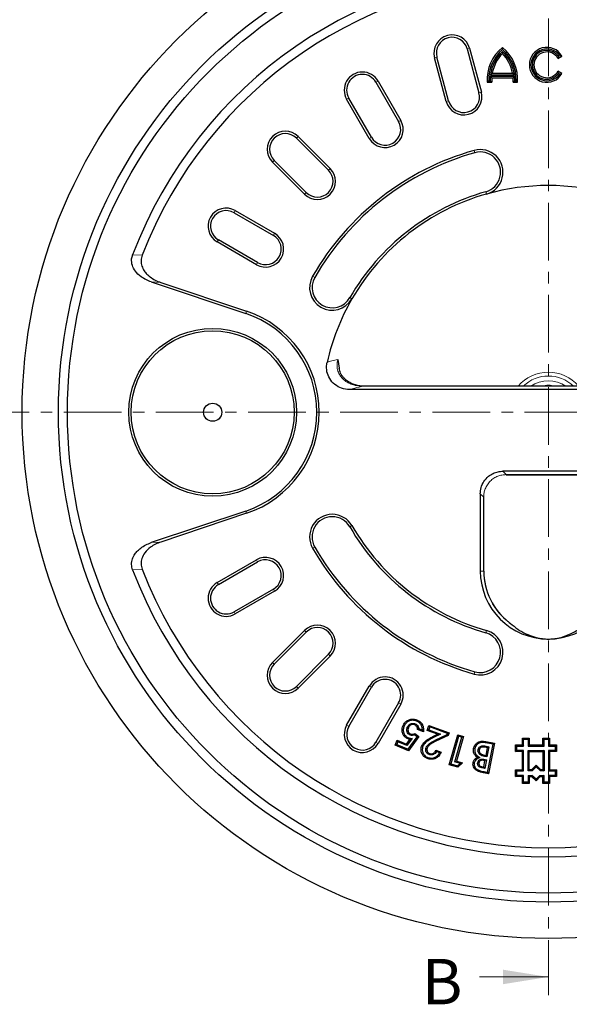
# Model space of a CAD drawing. Units: millimetres. Extents: x 0 to 420, y 0 to 297.
# Drawn here: x 65 to 125, y 130 to 238 of the extents above; entities that cross this region are included whole.
import ezdxf

# ---------------------------------------------------------------- set-up
doc = ezdxf.new("R2010")
doc.units = ezdxf.units.MM
doc.linetypes.add('CENTER', pattern=[10.16, 6.35, -1.27, 1.27, -1.27])
doc.styles.add('SLDTEXTSTYLE0', font='TXT', dxfattribs={"width": 0.605})

msp = doc.modelspace()

# ---------------------------------------------------------------- linework, layer by layer
at = {"color": 7, "linetype": 'CENTER', "lineweight": 18}
for p, q in [((122.9543, 258.8972), (122.9543, 130.9136)), ((187.6482, 195.1634), (59.6646, 195.1634))]:
    msp.add_line(p, q, dxfattribs=at)
at = {"color": 8, "linetype": 'Continuous', "lineweight": 18}
for p, q in [((114.2746, 235.284), (114.0158, 235.2146)), ((110.6697, 234.318), (110.4109, 234.2487)), ((104.1864, 231.6704), (103.9543, 231.5364)), ((115.5687, 230.4543), (115.3099, 230.385)), ((100.7223, 229.6704), (100.9543, 229.8044)), ((111.9638, 229.4884), (111.705, 229.4191)), ((106.6864, 227.3403), (106.4543, 227.2063)), ((95.3772, 225.569), (95.1877, 225.3795)), ((103.4543, 225.4743), (103.2223, 225.3403)), ((114.7725, 224.0261), (114.8454, 223.769)), ((92.5487, 222.7405), (92.7382, 222.93)), ((98.9127, 222.0334), (98.7232, 221.844)), ((96.2737, 219.3945), (96.0843, 219.205)), ((116.0632, 219.4728), (116.1361, 219.2157)), ((88.4473, 217.3954), (88.3133, 217.1634)), ((86.4473, 213.9313), (86.5813, 214.1634)), ((92.7774, 214.8954), (92.6434, 214.6634)), ((77.1347, 212.5288), (78.1838, 212.4724)), ((90.9114, 211.6634), (90.7774, 211.4313)), ((80.2393, 209.4688), (79.1921, 209.5369)), ((97.205, 210.0297), (96.9736, 210.1634)), ((101.3037, 207.6634), (101.0722, 207.797)), ((89.6857, 206.3051), (89.6007, 206.0511)), ((102.6333, 198.0475), (102.6333, 198.038)), ((143.2753, 198.038), (102.6333, 198.038)), ((117.9448, 188.6634), (118.3194, 188.2887)), ((118.3194, 188.2887), (127.5892, 188.2887)), ((118.3194, 188.2887), (118.3194, 188.2792)), ((115.829, 185.7983), (115.4543, 186.1729)), ((115.829, 177.6634), (115.829, 185.7983)), ((115.829, 185.7983), (115.8385, 185.7983)), ((89.6007, 184.2757), (89.6857, 184.0216)), ((101.0722, 182.5297), (101.3037, 182.6634)), ((79.1921, 180.7898), (80.2393, 180.858)), ((96.9736, 180.1634), (97.205, 180.297)), ((90.7774, 178.8954), (90.9114, 178.6634)), ((77.1347, 177.7979), (78.1838, 177.8544)), ((115.829, 177.6634), (115.4543, 177.6634)), ((115.829, 177.6634), (115.8385, 177.6634)), ((86.4473, 176.3954), (86.5813, 176.1634)), ((92.6434, 175.6634), (92.7774, 175.4313)), ((88.4473, 172.9313), (88.3133, 173.1634)), ((96.0843, 171.1217), (96.2737, 170.9323)), ((116.1361, 171.1111), (116.0632, 170.8539)), ((98.7232, 168.4828), (98.9127, 168.2933)), ((92.5487, 167.5862), (92.7382, 167.3967)), ((114.7725, 166.3006), (114.8454, 166.5578)), ((103.2223, 164.9865), (103.4543, 164.8525)), ((95.3772, 164.7578), (95.1877, 164.9473)), ((106.4543, 163.1204), (106.6864, 162.9865)), ((100.7223, 160.6563), (100.9543, 160.5224)), ((104.1864, 158.6563), (103.9543, 158.7903)), ((110.2946, 159.299), (110.2358, 159.4175)), ((110.4943, 159.0159), (110.5514, 158.8966)), ((116.1171, 158.3498), (116.0918, 158.22)), ((115.9239, 157.2244), (115.9506, 157.3539))]:
    msp.add_line(p, q, dxfattribs=at)
at = {"color": 7, "linetype": 'Continuous', "lineweight": 25}
for p, q in [((114.0158, 235.2146), (115.3099, 230.385)), ((114.2746, 235.284), (115.5687, 230.4543)), ((117.8928, 235.1536), (117.8928, 235.3859)), ((117.8928, 234.9487), (117.8928, 234.7015)), ((124.0729, 234.4071), (124.2055, 234.4837)), ((124.2055, 234.4837), (124.4549, 234.4234)), ((111.705, 229.4191), (110.4109, 234.2487)), ((111.9638, 229.4884), (110.6697, 234.318)), ((124.0166, 234.1704), (124.4549, 234.4234)), ((124.0729, 234.4071), (124.0166, 234.1704)), ((116.5701, 232.3689), (116.7766, 232.5457)), ((116.5701, 232.3689), (119.2154, 232.3689)), ((116.7766, 232.5457), (119.0089, 232.5457)), ((119.2154, 232.3689), (119.0089, 232.5457)), ((124.0729, 232.5148), (124.0166, 232.7514)), ((124.4549, 232.4984), (124.0166, 232.7514)), ((124.2055, 232.4382), (124.0729, 232.5148)), ((124.2055, 232.4382), (124.4549, 232.4984)), ((103.9543, 231.5364), (106.4543, 227.2063)), ((104.1864, 231.6704), (106.6864, 227.3403)), ((116.3834, 231.7128), (116.2136, 231.5359)), ((116.2136, 231.5359), (116.7196, 231.5359)), ((116.3834, 231.7128), (116.5348, 231.7128)), ((116.5348, 231.7128), (116.7196, 231.5359)), ((116.5521, 232.2078), (116.7164, 232.0309)), ((116.5521, 232.2078), (119.2334, 232.2078)), ((116.7164, 232.0309), (119.0691, 232.0309)), ((119.2508, 231.7128), (119.0659, 231.5359)), ((119.0659, 231.5359), (119.5719, 231.5359)), ((119.2334, 232.2078), (119.0691, 232.0309)), ((119.2508, 231.7128), (119.4021, 231.7128)), ((119.4021, 231.7128), (119.5719, 231.5359)), ((103.2223, 225.3403), (100.7223, 229.6704)), ((103.4543, 225.4743), (100.9543, 229.8044)), ((95.1877, 225.3795), (98.7232, 221.844)), ((95.3772, 225.569), (98.9127, 222.0334)), ((96.0843, 219.205), (92.5487, 222.7405)), ((96.2737, 219.3945), (92.7382, 222.93)), ((88.3133, 217.1634), (92.6434, 214.6634)), ((88.4473, 217.3954), (92.7774, 214.8954)), ((90.7774, 211.4313), (86.4473, 213.9313)), ((90.9114, 211.6634), (86.5813, 214.1634)), ((79.1921, 209.5369), (89.6007, 206.0511)), ((80.2393, 209.4688), (89.6857, 206.3051)), ((99.7534, 200.9781), (99.8969, 200.0056)), ((144.879, 197.6634), (101.0297, 197.6634)), ((143.2753, 198.0475), (102.6333, 198.0475)), ((127.9638, 188.6634), (117.9448, 188.6634)), ((118.3194, 188.2792), (127.5892, 188.2792)), ((115.4543, 186.1729), (115.4543, 177.6634)), ((115.8385, 177.6634), (115.8385, 185.7983)), ((89.6007, 184.2757), (79.1921, 180.7898)), ((89.6857, 184.0216), (80.2393, 180.858)), ((86.4473, 176.3954), (90.7774, 178.8954)), ((86.5813, 176.1634), (90.9114, 178.6634)), ((92.6434, 175.6634), (88.3133, 173.1634)), ((92.7774, 175.4313), (88.4473, 172.9313)), ((118.6411, 172.0037), (118.7863, 171.8843)), ((92.5487, 167.5862), (96.0843, 171.1217)), ((92.7382, 167.3967), (96.2737, 170.9323)), ((98.7232, 168.4828), (95.1877, 164.9473)), ((98.9127, 168.2933), (95.3772, 164.7578)), ((100.7223, 160.6563), (103.2223, 164.9865)), ((100.9543, 160.5224), (103.4543, 164.8525)), ((106.4543, 163.1204), (103.9543, 158.7903)), ((106.6864, 162.9865), (104.1864, 158.6563)), ((108.2772, 160.8196), (108.2255, 160.6978)), ((108.4247, 161.1244), (108.4763, 161.2462)), ((109.5936, 160.0803), (109.7983, 160.6433)), ((109.8774, 160.4738), (109.7983, 160.6433)), ((109.7983, 160.6433), (112.0142, 159.8371)), ((107.0591, 160.5674), (106.9377, 160.6199)), ((107.4101, 160.4433), (107.5323, 160.3925)), ((107.7076, 159.5852), (107.7611, 159.7063)), ((108.2051, 159.5903), (108.2234, 159.74)), ((108.4796, 159.3926), (108.2051, 159.5903)), ((108.2234, 159.74), (108.6637, 159.4231)), ((108.6733, 160.2969), (108.55, 160.2058)), ((109.1763, 159.9378), (108.55, 160.2058)), ((108.6733, 160.2969), (109.0666, 160.1286)), ((109.7631, 160.1594), (109.5936, 160.0803)), ((110.7333, 159.6655), (109.5936, 160.0803)), ((109.8774, 160.4738), (109.7631, 160.1594)), ((109.7631, 160.1594), (111.0678, 159.6845)), ((111.8447, 159.758), (109.8774, 160.4738)), ((110.2358, 159.4175), (110.7333, 159.6655)), ((111.0678, 159.6845), (110.2946, 159.299)), ((110.4943, 159.0159), (111.8023, 159.6416)), ((111.0678, 159.6845), (110.7333, 159.6655)), ((111.8023, 159.6416), (111.8447, 159.758)), ((111.8023, 159.6416), (111.9081, 159.5456)), ((111.8447, 159.758), (112.0142, 159.8371)), ((112.0142, 159.8371), (111.9081, 159.5456)), ((112.0335, 156.3055), (112.972, 159.5997)), ((113.063, 159.4363), (112.972, 159.5997)), ((112.972, 159.5997), (113.5942, 159.4226)), ((106.0688, 158.4736), (106.3045, 159.0234)), ((106.2425, 158.543), (106.0688, 158.4736)), ((107.5378, 157.8438), (106.0688, 158.4736)), ((106.374, 158.8498), (106.2425, 158.543)), ((106.2425, 158.543), (107.492, 158.0074)), ((106.374, 158.8498), (106.3045, 159.0234)), ((106.3045, 159.0234), (107.3277, 158.5852)), ((107.3729, 158.422), (106.374, 158.8498)), ((107.3277, 158.5852), (107.7004, 159.1013)), ((107.3729, 158.422), (107.3277, 158.5852)), ((107.9345, 159.1995), (107.3729, 158.422)), ((107.492, 158.0074), (108.4796, 159.3926)), ((108.6637, 159.4231), (107.5378, 157.8438)), ((107.9345, 159.1995), (107.7004, 159.1013)), ((108.4796, 159.3926), (108.6637, 159.4231)), ((111.9081, 159.5456), (110.5514, 158.8966)), ((113.063, 159.4363), (112.197, 156.3964)), ((112.6597, 156.6266), (113.4307, 159.3316)), ((113.5942, 159.4226), (112.8232, 156.7175)), ((113.4307, 159.3316), (113.063, 159.4363)), ((113.4307, 159.3316), (113.5942, 159.4226)), ((116.8544, 158.5677), (116.0453, 158.7267)), ((116.0698, 158.8567), (117.0096, 158.672)), ((116.2466, 155.4696), (116.8544, 158.5677)), ((117.0096, 158.672), (116.3509, 155.3144)), ((116.8544, 158.5677), (117.0096, 158.672)), ((119.3469, 157.7535), (119.3469, 158.5035)), ((119.3469, 158.5035), (119.4792, 158.3713)), ((119.3469, 158.5035), (120.0969, 158.5035)), ((120.0969, 159.2535), (120.2292, 159.1213)), ((120.0969, 159.2535), (120.8469, 159.2535)), ((120.0969, 158.5035), (120.0969, 159.2535)), ((120.0969, 158.5035), (120.2292, 158.3713)), ((120.2292, 158.3713), (120.2292, 159.1213)), ((120.2292, 159.1213), (120.7147, 159.1213)), ((120.8469, 159.2535), (120.7147, 159.1213)), ((120.7147, 159.1213), (120.7147, 158.3713)), ((120.8469, 158.5035), (120.7147, 158.3713)), ((120.8469, 159.2535), (120.8469, 158.5035)), ((120.8469, 158.5035), (122.3469, 158.5035)), ((122.3469, 158.5035), (122.3469, 159.2535)), ((122.3469, 159.2535), (122.4792, 159.1213)), ((122.3469, 159.2535), (123.0969, 159.2535)), ((122.4792, 158.3713), (122.3469, 158.5035)), ((122.4792, 158.3713), (122.4792, 159.1213)), ((122.4792, 159.1213), (122.9647, 159.1213)), ((123.0969, 159.2535), (122.9647, 159.1213)), ((122.9647, 159.1213), (122.9647, 158.3713)), ((123.0969, 158.5035), (122.9647, 158.3713)), ((123.0969, 159.2535), (123.0969, 158.5035)), ((123.0969, 158.5035), (123.8469, 158.5035)), ((123.8469, 158.5035), (123.7147, 158.3713)), ((123.8469, 158.5035), (123.8469, 157.7535)), ((107.492, 158.0074), (107.5378, 157.8438)), ((109.4736, 158.1762), (109.5978, 158.1304)), ((109.8371, 157.4193), (109.8817, 157.544)), ((110.5438, 157.9161), (111.1377, 157.6998)), ((110.9574, 157.6247), (110.6117, 157.7506)), ((114.8475, 158.0783), (114.7179, 158.105)), ((115.2114, 157.9831), (115.3415, 157.9589)), ((116.0829, 157.3277), (116.2517, 158.1883)), ((116.2517, 158.1883), (116.0918, 158.22)), ((116.1171, 158.3498), (116.4069, 158.2924)), ((116.4069, 158.2924), (116.1871, 157.1723)), ((116.4069, 158.2924), (116.2517, 158.1883)), ((119.3469, 157.7535), (119.4792, 157.8858)), ((120.0969, 157.7535), (119.3469, 157.7535)), ((119.4792, 157.8858), (119.4792, 158.3713)), ((119.4792, 158.3713), (120.2292, 158.3713)), ((120.2292, 157.8858), (119.4792, 157.8858)), ((120.0969, 157.7535), (120.2292, 157.8858)), ((120.0969, 155.7535), (120.0969, 157.7535)), ((120.2292, 155.6213), (120.2292, 157.8858)), ((120.7147, 158.3713), (122.4792, 158.3713)), ((120.7147, 155.6213), (120.7147, 157.8858)), ((120.7147, 157.8858), (122.4792, 157.8858)), ((120.7147, 157.8858), (120.8469, 157.7535)), ((120.8469, 155.7535), (120.8469, 157.7535)), ((120.8469, 157.7535), (122.3469, 157.7535)), ((122.4792, 157.8858), (122.3469, 157.7535)), ((122.3469, 157.7535), (122.3469, 155.7535)), ((122.4792, 157.8858), (122.4792, 155.6213)), ((122.9647, 158.3713), (123.7147, 158.3713)), ((123.0969, 157.7535), (122.9647, 157.8858)), ((122.9647, 157.8858), (122.9647, 155.6213)), ((123.7147, 157.8858), (122.9647, 157.8858)), ((123.0969, 157.7535), (123.0969, 155.7535)), ((123.8469, 157.7535), (123.0969, 157.7535)), ((123.7147, 158.3713), (123.7147, 157.8858)), ((123.8469, 157.7535), (123.7147, 157.8858)), ((112.197, 156.3964), (112.0335, 156.3055)), ((112.972, 156.0381), (112.0335, 156.3055)), ((112.197, 156.3964), (112.9371, 156.1856)), ((112.6597, 156.6266), (112.8232, 156.7175)), ((113.2382, 156.4616), (112.6597, 156.6266)), ((112.8232, 156.7175), (113.5018, 156.5239)), ((112.9371, 156.1856), (113.2382, 156.4616)), ((113.5018, 156.5239), (112.972, 156.0381)), ((113.2382, 156.4616), (113.5018, 156.5239)), ((114.7954, 156.5202), (114.6656, 156.5457)), ((115.3851, 157.0986), (115.1369, 157.1197)), ((115.171, 156.5351), (115.3008, 156.5092)), ((115.8551, 156.9149), (115.8314, 156.7848)), ((115.9706, 156.7572), (115.8314, 156.7848)), ((115.8321, 156.0496), (115.9706, 156.7572)), ((115.8551, 156.9149), (116.1257, 156.8613)), ((116.1871, 157.1723), (115.9239, 157.2244)), ((116.1257, 156.8613), (115.9364, 155.8943)), ((115.9506, 157.3539), (116.0829, 157.3277)), ((116.1257, 156.8613), (115.9706, 156.7572)), ((116.1871, 157.1723), (116.0829, 157.3277)), ((112.9371, 156.1856), (112.972, 156.0381)), ((115.2225, 155.7275), (115.1644, 155.6086)), ((115.6405, 155.9525), (115.6674, 156.082)), ((115.9364, 155.8943), (115.6405, 155.9525)), ((115.6674, 156.082), (115.8321, 156.0496)), ((116.3509, 155.3144), (115.8238, 155.4178)), ((115.9364, 155.8943), (115.8321, 156.0496)), ((115.8496, 155.5475), (116.2466, 155.4696)), ((116.2466, 155.4696), (116.3509, 155.3144)), ((119.3469, 155.0035), (119.3469, 155.7535)), ((119.3469, 155.7535), (119.4792, 155.6213)), ((119.3469, 155.7535), (120.0969, 155.7535)), ((119.4792, 155.1358), (119.4792, 155.6213)), ((119.4792, 155.6213), (120.2292, 155.6213)), ((120.0969, 155.7535), (120.2292, 155.6213)), ((120.7147, 155.6213), (120.8469, 155.7535)), ((121.1536, 155.6213), (120.7147, 155.6213)), ((121.0975, 155.7535), (120.8469, 155.7535)), ((121.5969, 156.2704), (121.0975, 155.7535)), ((121.1536, 155.6213), (121.0975, 155.7535)), ((121.6001, 156.0834), (121.1536, 155.6213)), ((121.6001, 156.0834), (121.5969, 156.2704)), ((122.1319, 155.7535), (121.5969, 156.2704)), ((122.0785, 155.6213), (121.6001, 156.0834)), ((122.0785, 155.6213), (122.1319, 155.7535)), ((122.4792, 155.6213), (122.0785, 155.6213)), ((122.3469, 155.7535), (122.1319, 155.7535)), ((122.3469, 155.7535), (122.4792, 155.6213)), ((123.0969, 155.7535), (122.9647, 155.6213)), ((122.9647, 155.6213), (123.7147, 155.6213)), ((123.0969, 155.7535), (123.8469, 155.7535)), ((123.8469, 155.7535), (123.7147, 155.6213)), ((123.7147, 155.6213), (123.7147, 155.1358)), ((123.8469, 155.7535), (123.8469, 155.0035)), ((119.3469, 155.0035), (119.4792, 155.1358)), ((120.0969, 155.0035), (119.3469, 155.0035)), ((120.2292, 155.1358), (119.4792, 155.1358)), ((120.0969, 155.0035), (120.2292, 155.1358)), ((120.0969, 154.2535), (120.0969, 155.0035)), ((120.0969, 154.2535), (120.2292, 154.3858)), ((120.8469, 154.2535), (120.0969, 154.2535)), ((120.2292, 154.3858), (120.2292, 155.1358)), ((120.7147, 154.3858), (120.2292, 154.3858)), ((120.8469, 155.0035), (120.7147, 155.1358)), ((120.7147, 155.1358), (120.7147, 154.3858)), ((120.7147, 155.1358), (121.1504, 155.1358)), ((120.8469, 154.2535), (120.7147, 154.3858)), ((120.8469, 155.0035), (120.8469, 154.2535)), ((120.8469, 155.0035), (121.0969, 155.0035)), ((121.1504, 155.1358), (121.0969, 155.0035)), ((121.5969, 154.5204), (121.0969, 155.0035)), ((121.5937, 154.7074), (121.1504, 155.1358)), ((122.0076, 155.1358), (121.5937, 154.7074)), ((121.5969, 154.5204), (121.5937, 154.7074)), ((122.0637, 155.0035), (121.5969, 154.5204)), ((122.0076, 155.1358), (122.4792, 155.1358)), ((122.0637, 155.0035), (122.0076, 155.1358)), ((122.0637, 155.0035), (122.3469, 155.0035)), ((122.4792, 155.1358), (122.3469, 155.0035)), ((122.3469, 154.2535), (122.3469, 155.0035)), ((122.3469, 154.2535), (122.4792, 154.3858)), ((123.0969, 154.2535), (122.3469, 154.2535)), ((122.4792, 154.3858), (122.4792, 155.1358)), ((122.9647, 154.3858), (122.4792, 154.3858)), ((123.0969, 155.0035), (122.9647, 155.1358)), ((122.9647, 155.1358), (122.9647, 154.3858)), ((123.7147, 155.1358), (122.9647, 155.1358)), ((123.0969, 154.2535), (122.9647, 154.3858)), ((123.0969, 155.0035), (123.0969, 154.2535)), ((123.8469, 155.0035), (123.0969, 155.0035)), ((123.8469, 155.0035), (123.7147, 155.1358))]:
    msp.add_line(p, q, dxfattribs=at)
at = {"color": 7, "linetype": 'Continuous', "lineweight": 18}
msp.add_line((115.3543, 132.9136), (122.9543, 132.9136), dxfattribs=at)
at = {"color": 7, "linetype": 'Continuous', "lineweight": 25, "flags": 128}
for points in [[(107.5371, 159.2803), (107.5352, 159.2758), (107.4855, 159.1585)], [(109.1003, 158.2576), (109.0608, 158.2716), (109.0182, 158.2868), (108.9756, 158.302)], [(109.6808, 157.1128), (109.6663, 157.0735), (109.6506, 157.0311), (109.635, 156.9887)]]:
    msp.add_lwpolyline(points, dxfattribs=at)
at = {"color": 8, "linetype": 'Continuous', "lineweight": 18, "flags": 128}
for points in [[(116.0453, 158.7267), (116.0501, 158.7523), (116.0698, 158.8567)], [(115.8496, 155.5475), (115.8425, 155.5117), (115.8238, 155.4178)]]:
    msp.add_lwpolyline(points, dxfattribs=at)
at = {"color": 7, "linetype": 'Continuous', "lineweight": 25}
for centre, radius in [((122.9543, 195.1634), 58), ((122.9543, 195.1634), 54), ((122.9543, 195.1634), 53), ((85.9543, 195.1634), 9.25), ((85.9543, 195.1634), 8.9867), ((85.9543, 195.1634), 1)]:
    msp.add_circle(centre, radius, dxfattribs=at)
for centre, radius, start, end in [((122.9543, 195.1634), 49, 20.756466, 159.243534), ((122.9543, 195.1634), 48, 21.137331, 158.862669), ((112.3427, 234.7663), 2, 15, 195), ((112.3427, 234.7663), 1.7321, 15, 195), ((120.8387, 231.8099), 4.6332, 129.481811, 183.390031), ((120.8387, 231.8099), 4.4564, 131.381201, 181.248872), ((120.8377, 231.8099), 4.304, 133.174875, 172.537739), ((120.8377, 231.8099), 4.1272, 135.524153, 169.729997), ((114.9468, 231.8099), 4.6332, 356.609969, 50.518189), ((114.9468, 231.8099), 4.4564, 358.751128, 48.618799), ((114.9478, 231.8099), 4.304, 7.462261, 46.825125), ((114.9478, 231.8099), 4.1272, 10.270003, 44.475847), ((122.7878, 233.4609), 1.925, 30, 330), ((122.7878, 233.4609), 1.7482, 35.80608, 324.19392), ((122.7878, 233.4609), 1.5958, 36.362398, 323.637602), ((122.7878, 233.4609), 1.419, 30, 330), ((102.4543, 230.6704), 2, 30, 210), ((102.4543, 230.6704), 1.7321, 30, 210), ((120.8377, 231.8099), 4.304, 174.695915, 181.293073), ((120.8377, 231.8099), 4.1272, 176.930136, 183.806232), ((114.9478, 231.8099), 4.1272, 356.193768, 3.069864), ((114.9478, 231.8099), 4.304, 358.706927, 5.304085), ((113.6368, 229.9367), 2, 195, 15), ((113.6368, 229.9367), 1.7321, 195, 15), ((104.9543, 226.3403), 2, 210, 30), ((104.9543, 226.3403), 1.7321, 210, 30), ((93.9629, 224.1548), 2, 45, 225), ((93.9629, 224.1548), 1.7321, 45, 225), ((122.9543, 195.1634), 30, 105.82662, 150), ((122.9543, 195.1634), 29.7327, 105.82662, 150), ((115.4543, 221.6209), 2.5, 285.82662, 105.82662), ((115.4543, 221.6209), 2.2327, 285.82662, 105.82662), ((97.4985, 220.6192), 2, 225, 45), ((97.4985, 220.6192), 1.7321, 225, 45), ((122.9543, 195.1634), 25.2673, 105.82662, 150), ((122.9543, 195.1634), 25, 74.17338, 105.82662), ((122.9543, 195.1634), 25, 105.82662, 150), ((87.4473, 215.6634), 2, 60, 240), ((87.4473, 215.6634), 1.7321, 60, 240), ((91.7774, 213.1634), 2, 240, 60), ((91.7774, 213.1634), 1.7321, 240, 60), ((99.1386, 208.9134), 2.5, 150, 330), ((99.1386, 208.9134), 2.2327, 150, 330), ((122.9543, 195.1634), 25, 150, 167.292454), ((85.9543, 195.1634), 11.75, 288.515885, 71.484115), ((85.9543, 195.1634), 11.4821, 288.515885, 71.484115), ((99.1386, 181.4134), 2.5, 30, 210), ((99.1386, 181.4134), 2.2327, 30, 210), ((122.9543, 195.1634), 25.2673, 210, 254.17338), ((122.9543, 195.1634), 25, 210, 254.17338), ((122.9543, 195.1634), 29.7327, 210, 254.17338), ((91.7774, 177.1634), 2, 300, 120), ((122.9543, 195.1634), 30, 210, 254.17338), ((91.7774, 177.1634), 1.7321, 300, 120), ((122.9543, 195.1634), 49, 200.756466, 339.243534), ((122.9543, 195.1634), 48, 201.137331, 338.862669), ((122.9543, 177.6634), 7.5, 180, 270), ((122.9543, 177.6634), 7.1159, 180, 232.693958), ((122.9543, 177.6634), 7.5, 270, 0), ((87.4473, 174.6634), 2, 120, 300), ((87.4473, 174.6634), 1.7321, 120, 300), ((97.4985, 169.7075), 2, 315, 135), ((97.4985, 169.7075), 1.7321, 315, 135), ((115.4543, 168.7059), 2.5, 254.17338, 74.17338), ((115.4543, 168.7059), 2.2327, 254.17338, 74.17338), ((93.9629, 166.172), 2, 135, 315), ((93.9629, 166.172), 1.7321, 135, 315), ((104.9543, 163.9865), 2, 330, 150), ((104.9543, 163.9865), 1.7321, 330, 150), ((102.4543, 159.6563), 2, 150, 330), ((102.4543, 159.6563), 1.7321, 150, 330)]:
    msp.add_arc(centre, radius, start, end, dxfattribs=at)
at = {"color": 8, "linetype": 'Continuous', "lineweight": 18}
for centre, radius, start, end in [((122.9543, 195.1634), 4.4079, 40.867384, 139.132616), ((122.9543, 195.1634), 3.9936, 46.235747, 133.764253), ((122.9543, 195.1634), 3.4731, 56.142185, 123.857815), ((122.9543, 195.1634), 2.9743, 75.855151, 104.144849), ((122.9543, 177.6634), 7.1254, 180, 234.199784)]:
    msp.add_arc(centre, radius, start, end, dxfattribs=at)
at = {"color": 7, "linetype": 'Continuous', "lineweight": 25}
for points, knots in [([(79.1921, 209.5369), (78.994, 209.6119), (78.5982, 209.7617), (77.9823, 210.138), (77.4336, 210.6552), (77.0658, 211.3411), (76.9771, 211.991), (77.0894, 212.3742), (77.1347, 212.5288)], [0, 0, 0, 0, 0.15654911, 0.3129051, 0.53203837, 0.70608608, 0.8813858, 1, 1, 1, 1]), ([(78.1838, 212.4724), (78.1291, 212.2765), (78.0196, 211.8847), (78.1245, 211.2723), (78.3771, 210.771), (78.704, 210.3769), (79.1047, 210.0272), (79.6152, 209.7062), (80.0312, 209.548), (80.2393, 209.4688)], [0, 0, 0, 0, 0.14844092, 0.29692604, 0.44485817, 0.5585235, 0.67236273, 0.83605983, 1, 1, 1, 1]), ([(101.0297, 197.6634), (100.7382, 197.6912), (100.1548, 197.747), (99.384, 198.1892), (98.8152, 198.8369), (98.5107, 199.6242), (98.4863, 200.2553), (98.5528, 200.5921), (98.5667, 200.6627)], [0, 0, 0, 0, 0.19593143, 0.3920777, 0.58290503, 0.76824059, 0.95138236, 1, 1, 1, 1]), ([(102.6333, 198.0226), (102.4811, 198.0316), (102.1622, 198.0504), (101.6735, 198.1607), (101.1739, 198.3549), (100.6919, 198.6567), (100.2772, 199.0776), (99.9872, 199.5428), (99.9296, 199.8765), (99.9069, 200.0078)], [0, 0, 0, 0, 0.1258538, 0.26351683, 0.41156547, 0.56575422, 0.72582248, 0.89210566, 1, 1, 1, 1]), ([(115.4543, 186.1729), (115.4729, 186.4037), (115.5115, 186.8825), (115.8303, 187.5588), (116.3021, 188.0897), (116.8515, 188.4357), (117.3942, 188.629), (117.7651, 188.6521), (117.9448, 188.6634)], [0, 0, 0, 0, 0.17694845, 0.36694669, 0.56275764, 0.71530074, 0.86210308, 1, 1, 1, 1]), ([(77.1347, 177.7979), (77.0812, 177.9945), (76.9744, 178.3877), (77.0839, 179.0004), (77.3405, 179.5016), (77.6713, 179.8955), (78.0726, 180.2415), (78.5786, 180.5569), (78.9875, 180.7121), (79.1921, 180.7898)], [0, 0, 0, 0, 0.14916547, 0.2983595, 0.44724341, 0.56196401, 0.67686016, 0.83831734, 1, 1, 1, 1]), ([(80.2393, 180.858), (80.0413, 180.783), (79.6454, 180.6333), (79.0293, 180.2572), (78.4796, 179.7404), (78.1295, 179.0866), (78.02, 178.4409), (78.1291, 178.0503), (78.1838, 177.8544)], [0, 0, 0, 0, 0.15598423, 0.31177676, 0.53031269, 0.7038025, 0.85141921, 1, 1, 1, 1]), ([(118.7863, 171.8843), (119.0421, 171.6695), (119.5535, 171.2403), (120.3894, 170.7685), (121.1278, 170.4693), (121.7322, 170.2993), (122.2291, 170.206), (122.6587, 170.1665), (122.8957, 170.164), (122.9543, 170.1634)], [0, 0, 0, 0, 0.25238203, 0.50459788, 0.69594329, 0.7930221, 0.88956058, 0.97269354, 1, 1, 1, 1]), ([(122.9543, 170.1634), (123.1323, 170.1692), (123.5645, 170.1832), (124.2512, 170.3105), (124.9598, 170.5273), (125.7014, 170.8681), (126.439, 171.3059), (126.8946, 171.6915), (127.1224, 171.8843)], [0, 0, 0, 0, 0.08278058, 0.20098699, 0.3744862, 0.54881761, 0.77436662, 1, 1, 1, 1]), ([(106.9377, 160.6199), (106.9986, 160.736), (107.119, 160.9657), (107.4301, 161.208), (107.8011, 161.3477), (108.1708, 161.3569), (108.3891, 161.2778), (108.4763, 161.2462)], [0, 0, 0, 0, 0.21122364, 0.41784079, 0.62380873, 0.84977714, 1, 1, 1, 1]), ([(108.4247, 161.1244), (108.3, 161.1649), (108.0493, 161.2461), (107.6716, 161.1713), (107.3513, 160.998), (107.1576, 160.7762), (107.0829, 160.6179), (107.0591, 160.5674)], [0, 0, 0, 0, 0.23687327, 0.475995314, 0.67945727, 0.897731146, 1, 1, 1, 1]), ([(107.4101, 160.4433), (107.4613, 160.5365), (107.5476, 160.6937), (107.7633, 160.8281), (107.977, 160.8851), (108.1554, 160.866), (108.2516, 160.8293), (108.2772, 160.8196)], [0, 0, 0, 0, 0.29809898, 0.50244528, 0.70588705, 0.92169853, 1, 1, 1, 1]), ([(108.2255, 160.6978), (108.1642, 160.7176), (108.0399, 160.7578), (107.8503, 160.7191), (107.6905, 160.63), (107.5891, 160.5114), (107.5482, 160.4257), (107.5323, 160.3925)], [0, 0, 0, 0, 0.225865943, 0.458230416, 0.662293099, 0.869197352, 1, 1, 1, 1]), ([(108.55, 160.2058), (108.539, 160.2842), (108.52, 160.4206), (108.4069, 160.5845), (108.3014, 160.662), (108.2373, 160.6922), (108.2255, 160.6978)], [0, 0, 0, 0, 0.37758445, 0.65705616, 0.93680371, 1, 1, 1, 1]), ([(108.2772, 160.8196), (108.3431, 160.7839), (108.4741, 160.7129), (108.6101, 160.5307), (108.66, 160.383), (108.6723, 160.3037), (108.6733, 160.2969)], [0, 0, 0, 0, 0.325573752, 0.647692041, 0.969820867, 1, 1, 1, 1]), ([(109.0666, 160.1286), (109.0671, 160.1896), (109.0682, 160.311), (109.0344, 160.4595), (108.9993, 160.5587), (108.9565, 160.6548), (108.8629, 160.812), (108.6797, 160.9987), (108.504, 161.0853), (108.4247, 161.1244)], [0, 0, 0, 0, 0.14437256, 0.28734504, 0.35851003, 0.39408141, 0.53687859, 0.79107678, 1, 1, 1, 1]), ([(108.4763, 161.2462), (108.5955, 161.1843), (108.8348, 161.06), (109.0232, 160.8147), (109.1244, 160.609), (109.1925, 160.4048), (109.2111, 160.1635), (109.1847, 159.9919), (109.1763, 159.9378)], [0, 0, 0, 0, 0.24825113, 0.49841843, 0.55757736, 0.67619351, 0.89795031, 1, 1, 1, 1]), ([(107.4855, 159.1585), (107.3749, 159.2162), (107.2151, 159.2997), (107.0745, 159.4523), (106.9932, 159.5625), (106.9262, 159.6824), (106.8693, 159.8368), (106.834, 159.9977), (106.8249, 160.2177), (106.8617, 160.4301), (106.9202, 160.5762), (106.9377, 160.6199)], [0, 0, 0, 0, 0.21216714, 0.30653147, 0.35356174, 0.44761043, 0.54157586, 0.63557225, 0.72959956, 0.91901443, 1, 1, 1, 1]), ([(107.0591, 160.5674), (107.0174, 160.4479), (106.9671, 160.3035), (106.9613, 160.1036), (106.9706, 159.9808), (107.0076, 159.8401), (107.0619, 159.7057), (107.1257, 159.6032), (107.1991, 159.5108), (107.3198, 159.3917), (107.4492, 159.3254), (107.5371, 159.2803)], [0, 0, 0, 0, 0.24431762, 0.29509129, 0.38945479, 0.4838135, 0.57810806, 0.67166616, 0.71831031, 0.80848795, 1, 1, 1, 1]), ([(107.7076, 159.5852), (107.6353, 159.6271), (107.4937, 159.7091), (107.377, 159.9174), (107.3344, 160.1349), (107.3599, 160.3117), (107.3979, 160.4112), (107.4101, 160.4433)], [0, 0, 0, 0, 0.24488006, 0.47949304, 0.68282535, 0.89782879, 1, 1, 1, 1]), ([(107.5323, 160.3925), (107.5055, 160.3092), (107.4607, 160.1705), (107.5021, 159.9688), (107.5864, 159.8192), (107.6884, 159.7417), (107.7489, 159.7122), (107.7611, 159.7063)], [0, 0, 0, 0, 0.32049138, 0.53418198, 0.74815006, 0.94947495, 1, 1, 1, 1]), ([(108.2051, 159.5903), (108.1786, 159.5815), (108.0668, 159.5442), (107.8912, 159.5247), (107.7563, 159.5691), (107.7076, 159.5852)], [0, 0, 0, 0, 0.16512197, 0.69828991, 1, 1, 1, 1]), ([(107.7611, 159.7063), (107.8127, 159.691), (107.9172, 159.66), (108.0783, 159.6835), (108.1762, 159.7216), (108.2234, 159.74)], [0, 0, 0, 0, 0.33646277, 0.68017209, 1, 1, 1, 1]), ([(109.0666, 160.1286), (109.071, 160.1214), (109.1112, 160.0564), (109.1457, 159.9936), (109.1763, 159.9378)], [0, 0, 0, 0, 0.11018252, 1, 1, 1, 1]), ([(107.7004, 159.1013), (107.6639, 159.1073), (107.5904, 159.1193), (107.5206, 159.1454), (107.4855, 159.1585)], [0, 0, 0, 0, 0.49644322, 1, 1, 1, 1]), ([(107.5371, 159.2803), (107.5513, 159.2747), (107.5814, 159.2627), (107.6456, 159.2441), (107.7645, 159.2248), (107.8665, 159.2096), (107.9345, 159.1995)], [0, 0, 0, 0, 0.11242185, 0.23895634, 0.49234038, 1, 1, 1, 1]), ([(108.9756, 158.302), (109.055, 158.4515), (109.2465, 158.8124), (109.7288, 159.1546), (110.087, 159.3404), (110.2358, 159.4175)], [0, 0, 0, 0, 0.29266118, 0.706313, 1, 1, 1, 1]), ([(110.2946, 159.299), (110.1476, 159.2234), (109.8823, 159.0869), (109.4855, 158.8155), (109.2203, 158.5339), (109.1237, 158.3116), (109.1003, 158.2576)], [0, 0, 0, 0, 0.30583351, 0.55186311, 0.89125994, 1, 1, 1, 1]), ([(109.4736, 158.1762), (109.517, 158.2613), (109.6295, 158.4816), (109.9925, 158.7696), (110.3109, 158.9259), (110.4943, 159.0159)], [0, 0, 0, 0, 0.21055981, 0.54515323, 1, 1, 1, 1]), ([(110.5514, 158.8966), (110.3734, 158.809), (110.1017, 158.6753), (109.7618, 158.4221), (109.6539, 158.2302), (109.5978, 158.1304)], [0, 0, 0, 0, 0.47716816, 0.72817785, 1, 1, 1, 1]), ([(114.7179, 158.105), (114.7576, 158.2319), (114.8349, 158.4791), (115.1091, 158.745), (115.4454, 158.9016), (115.7778, 158.9059), (115.9859, 158.8708), (116.0698, 158.8567)], [0, 0, 0, 0, 0.22615578, 0.44027989, 0.6356753, 0.8530803, 1, 1, 1, 1]), ([(116.0453, 158.7267), (115.8865, 158.7529), (115.6393, 158.7936), (115.3069, 158.7045), (115.0839, 158.5425), (114.9157, 158.329), (114.869, 158.1574), (114.8475, 158.0783)], [0, 0, 0, 0, 0.31018431, 0.48301287, 0.65535592, 0.84132351, 1, 1, 1, 1]), ([(109.635, 156.9887), (109.4911, 157.057), (109.2479, 157.1724), (109.0193, 157.4815), (108.919, 157.8008), (108.9096, 158.0864), (108.9596, 158.2496), (108.9756, 158.302)], [0, 0, 0, 0, 0.288488, 0.48762523, 0.68645875, 0.89948426, 1, 1, 1, 1]), ([(109.1003, 158.2576), (109.0768, 158.1535), (109.0302, 157.9471), (109.0985, 157.6273), (109.2609, 157.3621), (109.4757, 157.1968), (109.6212, 157.1372), (109.6808, 157.1128)], [0, 0, 0, 0, 0.22265911, 0.44115017, 0.66924489, 0.86462566, 1, 1, 1, 1]), ([(109.8371, 157.4193), (109.757, 157.4579), (109.6185, 157.5245), (109.4879, 157.7032), (109.4285, 157.8872), (109.4339, 158.0517), (109.4633, 158.1441), (109.4736, 158.1762)], [0, 0, 0, 0, 0.28034506, 0.48503364, 0.68954284, 0.89188474, 1, 1, 1, 1]), ([(109.5978, 158.1304), (109.581, 158.0643), (109.5521, 157.9504), (109.597, 157.7877), (109.6777, 157.6646), (109.7809, 157.5858), (109.8537, 157.5556), (109.8817, 157.544)], [0, 0, 0, 0, 0.27604681, 0.47589033, 0.67539002, 0.87521151, 1, 1, 1, 1]), ([(111.1377, 157.6998), (111.0506, 157.5302), (110.9063, 157.2493), (110.5417, 156.9927), (110.1832, 156.8896), (109.8703, 156.9126), (109.6953, 156.9692), (109.635, 156.9887)], [0, 0, 0, 0, 0.303645956, 0.502862543, 0.702414693, 0.89734871, 1, 1, 1, 1]), ([(109.6808, 157.1128), (109.8251, 157.0739), (110.0722, 157.0071), (110.4293, 157.0915), (110.7011, 157.2599), (110.8653, 157.4579), (110.937, 157.5877), (110.9574, 157.6247)], [0, 0, 0, 0, 0.29138389, 0.49894823, 0.70617407, 0.91609302, 1, 1, 1, 1]), ([(110.6117, 157.7506), (110.5686, 157.6842), (110.4861, 157.5568), (110.2976, 157.4296), (110.0911, 157.369), (109.9331, 157.3899), (109.8533, 157.4144), (109.8371, 157.4193)], [0, 0, 0, 0, 0.256572944, 0.491506223, 0.726669942, 0.944720476, 1, 1, 1, 1]), ([(109.8817, 157.544), (109.939, 157.5289), (110.0545, 157.4984), (110.2231, 157.5443), (110.3658, 157.6341), (110.4736, 157.7618), (110.5207, 157.8654), (110.5438, 157.9161)], [0, 0, 0, 0, 0.207558054, 0.418107159, 0.596577026, 0.802387525, 1, 1, 1, 1]), ([(110.6117, 157.7506), (110.6022, 157.7752), (110.5811, 157.8299), (110.557, 157.8855), (110.5438, 157.9161)], [0, 0, 0, 0, 0.45005148, 1, 1, 1, 1]), ([(110.9574, 157.6247), (110.9849, 157.6358), (111.0461, 157.6603), (111.1052, 157.6858), (111.1377, 157.6998)], [0, 0, 0, 0, 0.44989449, 1, 1, 1, 1]), ([(115.1369, 157.1197), (115.0191, 157.2197), (114.8282, 157.3818), (114.7005, 157.707), (114.6904, 157.9368), (114.7117, 158.0672), (114.7179, 158.105)], [0, 0, 0, 0, 0.40137455, 0.65048532, 0.89895522, 1, 1, 1, 1]), ([(114.8475, 158.0783), (114.8357, 157.9624), (114.8155, 157.7655), (114.9344, 157.4841), (115.1351, 157.2772), (115.3014, 157.1584), (115.3851, 157.0986)], [0, 0, 0, 0, 0.2871708, 0.48767572, 0.74214505, 1, 1, 1, 1]), ([(115.9239, 157.2244), (115.8257, 157.247), (115.6428, 157.2891), (115.4161, 157.4059), (115.2716, 157.5658), (115.2001, 157.7412), (115.1957, 157.8858), (115.2084, 157.9643), (115.2114, 157.9831)], [0, 0, 0, 0, 0.256878805, 0.478471614, 0.637831521, 0.797104019, 0.951348433, 1, 1, 1, 1]), ([(115.2114, 157.9831), (115.232, 158.0529), (115.2672, 158.1725), (115.3913, 158.3016), (115.5493, 158.3813), (115.8005, 158.4029), (115.9941, 158.3704), (116.1171, 158.3498)], [0, 0, 0, 0, 0.19357223, 0.33179295, 0.47019141, 0.66351553, 1, 1, 1, 1]), ([(115.3415, 157.9589), (115.3351, 157.9028), (115.3234, 157.8008), (115.3747, 157.6587), (115.4712, 157.5354), (115.6664, 157.4196), (115.8394, 157.3796), (115.9506, 157.3539)], [0, 0, 0, 0, 0.17210016, 0.31311647, 0.45387175, 0.64876622, 1, 1, 1, 1]), ([(116.0918, 158.22), (115.978, 158.2393), (115.8185, 158.2662), (115.6187, 158.255), (115.5019, 158.2147), (115.4171, 158.1408), (115.3641, 158.0511), (115.3486, 157.988), (115.3415, 157.9589)], [0, 0, 0, 0, 0.38204455, 0.53548202, 0.65991678, 0.78484581, 0.90071636, 1, 1, 1, 1]), ([(115.1644, 155.6086), (115.051, 155.6785), (114.8579, 155.7976), (114.691, 156.0751), (114.6356, 156.3246), (114.6568, 156.4812), (114.6656, 156.5457)], [0, 0, 0, 0, 0.34449876, 0.58670563, 0.82964601, 1, 1, 1, 1]), ([(114.6656, 156.5457), (114.6958, 156.6454), (114.7547, 156.8391), (114.9503, 157.0216), (115.0864, 157.0931), (115.1369, 157.1197)], [0, 0, 0, 0, 0.39994222, 0.77729978, 1, 1, 1, 1]), ([(114.7954, 156.5202), (114.7866, 156.4439), (114.7737, 156.3309), (114.8128, 156.1489), (114.8805, 156.0146), (115.0018, 155.8673), (115.1152, 155.7823), (115.204, 155.7369), (115.2225, 155.7275)], [0, 0, 0, 0, 0.23508946, 0.34797704, 0.57042549, 0.69157421, 0.93583499, 1, 1, 1, 1]), ([(115.3851, 157.0986), (115.3456, 157.0782), (115.1967, 157.0013), (114.9741, 156.8913), (114.836, 156.681), (114.8067, 156.5651), (114.7954, 156.5202)], [0, 0, 0, 0, 0.155521621, 0.584777056, 0.839061893, 1, 1, 1, 1]), ([(115.6405, 155.9525), (115.5513, 155.9757), (115.4124, 156.012), (115.2597, 156.1366), (115.1822, 156.2669), (115.1532, 156.4064), (115.1654, 156.4942), (115.171, 156.5351)], [0, 0, 0, 0, 0.3235101, 0.50429737, 0.68593727, 0.85359656, 1, 1, 1, 1]), ([(115.171, 156.5351), (115.1937, 156.6081), (115.2317, 156.7306), (115.3636, 156.8563), (115.52, 156.9277), (115.6912, 156.9411), (115.8066, 156.9226), (115.8551, 156.9149)], [0, 0, 0, 0, 0.25555047, 0.42869682, 0.60184865, 0.83289797, 1, 1, 1, 1]), ([(115.3008, 156.5092), (115.2959, 156.4623), (115.2874, 156.3815), (115.3284, 156.2718), (115.4029, 156.1843), (115.5198, 156.1167), (115.616, 156.0941), (115.6674, 156.082)], [0, 0, 0, 0, 0.21890272, 0.37738733, 0.53606085, 0.75210154, 1, 1, 1, 1]), ([(115.8314, 156.7848), (115.7639, 156.7948), (115.6551, 156.8109), (115.5039, 156.7814), (115.4014, 156.7154), (115.33, 156.6199), (115.3108, 156.5471), (115.3008, 156.5092)], [0, 0, 0, 0, 0.30034667, 0.48387564, 0.66918784, 0.82762175, 1, 1, 1, 1]), ([(115.8238, 155.4178), (115.7675, 155.4292), (115.6548, 155.4522), (115.4314, 155.5048), (115.2711, 155.5671), (115.1644, 155.6086)], [0, 0, 0, 0, 0.25077481, 0.50160852, 1, 1, 1, 1]), ([(115.2225, 155.7275), (115.2749, 155.7053), (115.3802, 155.6607), (115.5904, 155.6015), (115.7481, 155.5686), (115.8496, 155.5475)], [0, 0, 0, 0, 0.26052729, 0.52440669, 1, 1, 1, 1])]:
    msp.add_open_spline(points, degree=3, knots=knots, dxfattribs=at)
at = {"color": 8, "linetype": 'Continuous', "lineweight": 18}
for points, knots in [([(98.5667, 200.6627), (98.7341, 200.7175), (99.0612, 200.8246), (99.5263, 200.9277), (99.7534, 200.9781)], [0, 0, 0, 0, 0.511787596, 1, 1, 1, 1]), ([(102.6333, 198.038), (102.4096, 198.0413), (101.9719, 198.0478), (101.3379, 198.1972), (100.7662, 198.4545), (100.2842, 198.8235), (99.9186, 199.2905), (99.6983, 199.8299), (99.6269, 200.4127), (99.711, 200.7886), (99.7534, 200.9781)], [0, 0, 0, 0, 0.14254397, 0.27895337, 0.40781626, 0.53155187, 0.650141, 0.7660484, 0.88205021, 1, 1, 1, 1]), ([(102.6333, 198.038), (102.2752, 197.97), (101.6352, 197.8485), (101.2148, 197.72), (101.0297, 197.6634)], [0, 0, 0, 0, 0.55958929, 1, 1, 1, 1]), ([(115.829, 185.7983), (115.8366, 185.9594), (115.8517, 186.2743), (115.9902, 186.7436), (116.2153, 187.1847), (116.5372, 187.5805), (116.8663, 187.8478), (117.1594, 188.0185), (117.4558, 188.1513), (117.8434, 188.2662), (118.1583, 188.2811), (118.3194, 188.2887)], [0, 0, 0, 0, 0.123392, 0.2410744, 0.37154796, 0.49991035, 0.62826704, 0.69331108, 0.7589256, 0.87660494, 1, 1, 1, 1])]:
    msp.add_open_spline(points, degree=3, knots=knots, dxfattribs=at)
at = {"color": 7, "linetype": 'Continuous', "lineweight": 18}
msp.add_solid([(122.9543, 132.9136), (117.9543, 133.7136), (117.9543, 132.1136)], dxfattribs=at)

# ---------------------------------------------------------------- texts
at = {"color": 7, "linetype": 'Continuous', "insert": (109.0005, 134.8984), "char_height": 5, "attachment_point": 1, "style": 'SLDTEXTSTYLE0'}
msp.add_mtext('B', dxfattribs=at)

doc.saveas('drawing.dxf')
